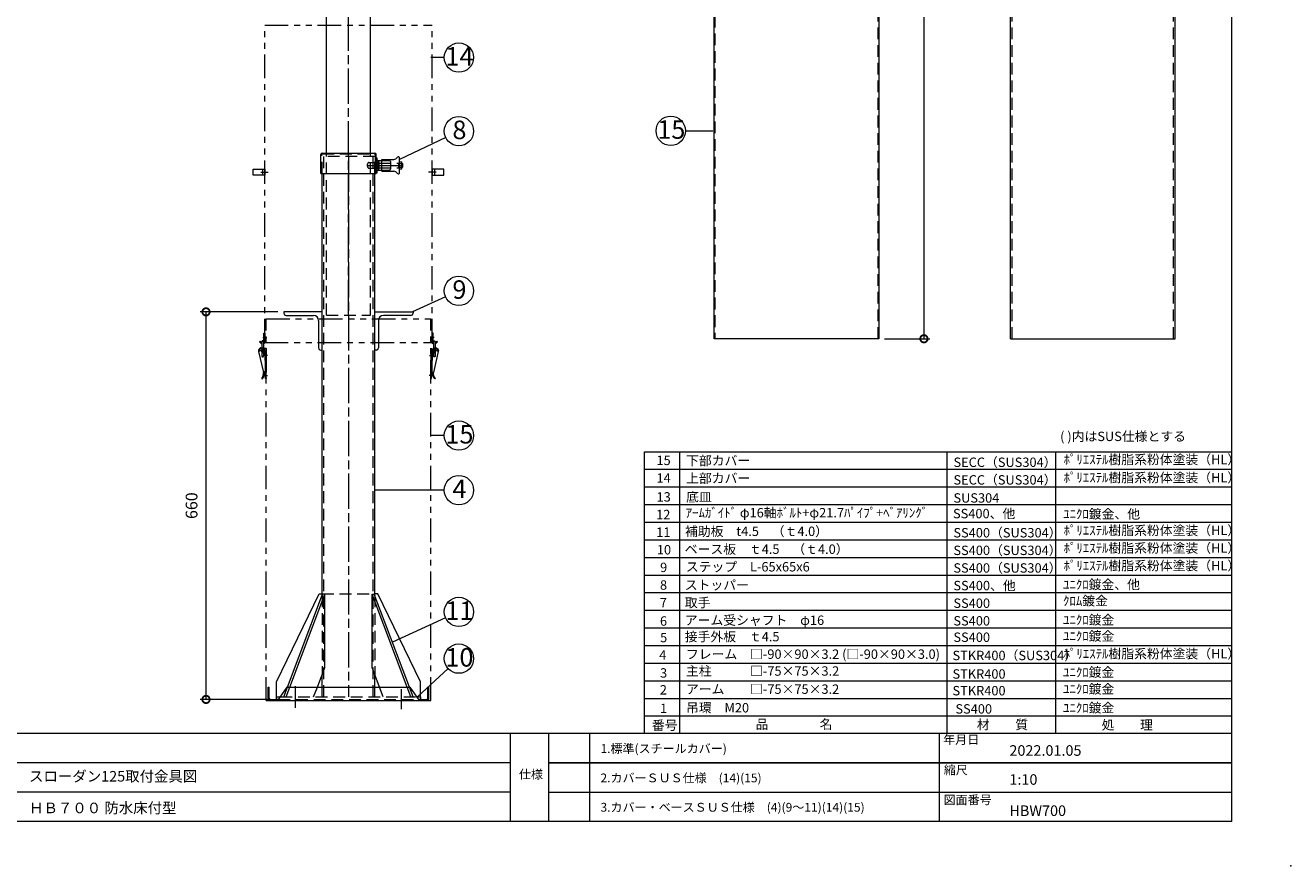
# Model space of a CAD drawing. Units: millimetres. Extents: x 0 to 4200, y 0 to 2970.
# Drawn here: x 2046 to 4200, y 0 to 1431 of the extents above; entities that cross this region are included whole.
import ezdxf

# ---------------------------------------------------------------- set-up
doc = ezdxf.new("R2010")
doc.units = ezdxf.units.MM
doc.header["$LTSCALE"] = 10
for name, pattern in [('ACJISTGB', [9, 4, -1, 1, -1, 1, -1]), ('ACJISTGL', [3, 2, -1]), ('AM_ISO08W050x2', [9, 6, -0.75, 1.5, -0.75])]:
    doc.linetypes.add(name, pattern=pattern)
for name, color, linetype, lineweight in [('AM_BOR', 7, 'Continuous', 20), ('中心線', 4, 'AM_ISO08W050x2', 20), ('外形線1', 3, 'Continuous', 20), ('外形線2', 60, 'Continuous', 20), ('外形線5', 84, 'Continuous', 20), ('外形線6', 150, 'Continuous', 20), ('外形線7', 161, 'Continuous', 20), ('寸法', 2, 'Continuous', 20), ('想像線2', 203, 'ACJISTGB', 20), ('文字', 7, 'Continuous', 18), ('隠れ線', 6, 'ACJISTGL', 18)]:
    doc.layers.add(name, color=color, linetype=linetype, lineweight=lineweight)
doc.dimstyles.new('AM_JIS$0', dxfattribs={"dimscale": 10, "dimtxt": 2, "dimasz": 2.5, "dimexe": 1, "dimexo": 1, "dimgap": 1.2, "dimtad": 3, "dimdsep": 46, "dimtxsty": 'Standard', "dimblk": 'DOTSMALL', "dimcen": 0, "dimclrd": 256, "dimclre": 256, "dimclrt": 7, "dimadec": 0, "dimazin": 2, "dimtp": 0.1, "dimtm": 0.1, "dimtfac": 0.71, "dimtix": 1, "dimtmove": 0, "dimatfit": 3, "dimldrblk": 'OPEN30', "dimfxl": 1, "dimlwd": -1, "dimlwe": -1, "dimarcsym": 0})

# ---------------------------------------------------------------- blocks, each defined once
blk = doc.blocks.new('A$C44740382')
at = {"layer": 'AM_BOR'}
blk.add_point((420, 0), dxfattribs=at)
blk = doc.blocks.new('A$C404841F6')
at = {"layer": 'AM_BOR', "lineweight": 20}
blk.add_line((410, 7.5), (410, 289.5), dxfattribs=at)
at = {"layer": 'AM_BOR', "color": 7, "lineweight": 20}
for p, q in [((410, 22.5), (20, 22.5)), ((287.2, 7.5), (287.2, 22.5)), ((293.63, 22.5), (293.63, 7.5)), ((300.63, 22.5), (300.63, 7.5)), ((360.2, 7.5), (360.2, 22.5)), ((287.2, 17.5), (192.35, 17.5)), ((410, 17.5), (293.63, 17.5)), ((293.63, 17.5), (410, 17.5)), ((287.2, 12.5), (192.35, 12.5)), ((293.63, 12.5), (410, 12.5)), ((410, 7.5), (20, 7.5))]:
    blk.add_line(p, q, dxfattribs=at)
at = {"layer": 'AM_BOR', "lineweight": 18}
blk.add_blockref('A$C44740382', (0, 0), dxfattribs=at)
at = {"layer": '文字', "color": 7, "lineweight": 20}
for s, p in [('年月日', (360.84, 20.73)), ('縮尺', (360.94, 15.54)), ('仕様', (288.61, 14.82)), ('図面番号', (360.9, 10.47))]:
    blk.add_text(s, height=1.5, dxfattribs=at).set_placement(p)
blk = doc.blocks.new('_DotSmall')
at = {"color": 0, "linetype": 'ByBlock', "const_width": 0.5}
blk.add_lwpolyline([(-0.0625, 0, 1), (0.0625, 0, 1)], format="xyb", close=True, dxfattribs=at)
blk = doc.blocks.new('*D39')
at = {"layer": 'Defpoints', "color": 0, "transparency": 16777216}
for p in [(2353.4, 943.1), (2485.9, 943.1), (2473.4, 283.1)]:
    blk.add_point(p, dxfattribs=at)
at = {"layer": '寸法', "transparency": 16777216}
for p, q in [((2475.9, 943.1), (2343.4, 943.1)), ((2353.4, 283.1), (2353.4, 943.1)), ((2463.4, 283.1), (2343.4, 283.1))]:
    blk.add_line(p, q, dxfattribs=at)
at = {"layer": '寸法', "transparency": 16777216, "xscale": 25, "yscale": 25, "zscale": 25}
for p, rotation in [((2353.4, 943.1), 90), ((2353.4, 283.1), 270)]:
    blk.add_blockref('_DotSmall', p, dxfattribs=dict(at, rotation=rotation))
at = {"layer": '寸法', "color": 7, "transparency": 16777216, "insert": (2331.4, 613.1), "char_height": 20, "attachment_point": 5, "rotation": 90}
blk.add_mtext('660', dxfattribs=at)
blk = doc.blocks.new('_Open30')
at = {"color": 0, "linetype": 'ByBlock', "lineweight": -2}
for p, q in [((-1, 0.268), (0, 0)), ((0, 0), (-1, -0.268)), ((0, 0), (-1, 0))]:
    blk.add_line(p, q, dxfattribs=at)
blk = doc.blocks.new('*D53')
at = {"layer": 'Defpoints', "color": 0, "transparency": 16777216}
for p in [(3501.2, 2047.3), (3498.7, 897.3), (3575.6, 897.3)]:
    blk.add_point(p, dxfattribs=at)
at = {"layer": '寸法', "transparency": 16777216}
for p, q in [((3511.2, 2047.3), (3585.6, 2047.3)), ((3575.6, 2047.3), (3575.6, 897.3)), ((3508.7, 897.3), (3585.6, 897.3))]:
    blk.add_line(p, q, dxfattribs=at)
at = {"layer": '寸法', "transparency": 16777216, "xscale": 25, "yscale": 25, "zscale": 25}
for p, rotation in [((3575.6, 2047.3), 90), ((3575.6, 897.3), 270)]:
    blk.add_blockref('_DotSmall', p, dxfattribs=dict(at, rotation=rotation))
at = {"layer": '寸法', "color": 7, "transparency": 16777216, "insert": (3553.6, 1572.3), "char_height": 20, "attachment_point": 5, "rotation": 90}
blk.add_mtext('1150', dxfattribs=at)
blk = doc.blocks.new('A$C126B1CBB')
at = {"layer": '中心線'}
for p, q in [((47, 2.5), (47, 39.2)), ((227, 0), (227, 34.3))]:
    blk.add_line(p, q, dxfattribs=at)
at = {"layer": '外形線7'}
for p, q in [((0, 37.7), (2, 37.7)), ((0, 19), (0, 37.7)), ((2, 18.7), (2, 37.7)), ((16.5, 14.7), (32.8, 37.7)), ((32.8, 37.7), (241.2, 37.7)), ((241.2, 37.7), (257.5, 14.7)), ((272, 37.7), (274, 37.7)), ((272, 18.7), (272, 37.7)), ((274, 19), (274, 37.7)), ((4, 16.7), (17.9, 16.7)), ((4.3, 14.7), (269.7, 14.7)), ((14.5, 16.7), (17.9, 16.7)), ((256.1, 16.7), (270, 16.7)), ((256.1, 16.7), (259.5, 16.7))]:
    blk.add_line(p, q, dxfattribs=at)
for centre, radius, start, end in [((4.3, 19), 4.3, 180, 270), ((4, 18.7), 2, 180, 270), ((269.7, 19), 4.3, 270, 0), ((270, 18.7), 2, 270, 0)]:
    blk.add_arc(centre, radius, start, end, dxfattribs=at)
at = {"layer": '隠れ線'}
blk.add_line((17.9, 16.7), (256.1, 16.7), dxfattribs=at)
blk = doc.blocks.new('A$C31A4435F')
at = {"layer": '中心線'}
blk.add_line((80.1, 20), (140.3, 20), dxfattribs=at)
at = {"layer": '外形線2'}
for p, q in [((0, 6), (0, 38.4)), ((2.6, 41), (91.6, 41)), ((94.2, 6), (94.2, 38.4)), ((94.2, 7), (94.2, 33)), ((94.2, 33), (95.8, 33)), ((95.8, 7), (95.8, 33)), ((97.3, 28), (104.1, 28)), ((104.1, 10), (104.1, 30)), ((104.1, 30), (124.3, 30)), ((127.5, 31.2), (130.8, 34)), ((134.1, 7.5), (134.1, 32.6)), ((134.1, 26), (138.1, 26)), ((134.1, 23), (139.1, 23)), ((138.1, 14), (138.1, 26)), ((139.1, 23), (139.6, 22.5)), ((139.6, 17.5), (139.6, 22.5)), ((0, 6), (94.2, 6)), ((94.2, 7), (95.8, 7)), ((97.3, 12), (104.1, 12)), ((104.1, 10), (124.3, 10)), ((127.5, 8.8), (130.8, 6)), ((134.1, 17), (139.1, 17)), ((134.1, 14), (138.1, 14)), ((139.1, 17), (139.6, 17.5))]:
    blk.add_line(p, q, dxfattribs=at)
for centre, radius, start, end in [((2.6, 38.4), 2.6, 90, 180), ((91.6, 38.4), 2.6, 0, 90), ((97.3, 29.5), 1.5, 180, 270), ((124.3, 35), 5, 270, 310.3776), ((132.1, 32.5), 2, 0, 130.5392), ((97.3, 10.5), 1.5, 90, 180), ((124.3, 5), 5, 49.548, 90), ((132.1, 7.5), 2, 229.4608, 0)]:
    blk.add_arc(centre, radius, start, end, dxfattribs=at)
at = {"layer": '隠れ線'}
for p, q in [((1.6, 6), (1.6, 38.4)), ((2.6, 39.4), (91.6, 39.4)), ((8.6, 41), (8.6, 39.4)), ((79.6, 18), (79.6, 22)), ((82.6, 25), (97.6, 25)), ((85.6, 39.4), (85.6, 41)), ((92.6, 38.4), (92.6, 6)), ((97.6, 14), (97.6, 26)), ((97.6, 26), (99.6, 26)), ((99.6, 14), (99.6, 26)), ((99.6, 24), (132.6, 24)), ((104.1, 28), (116.1, 28)), ((119.2, 15.1), (119.2, 24.9)), ((132.6, 16), (132.6, 24)), ((82.6, 15), (97.6, 15)), ((97.6, 14), (99.6, 14)), ((99.6, 16), (132.6, 16)), ((104.1, 12), (116.1, 12))]:
    blk.add_line(p, q, dxfattribs=at)
for centre, radius, start, end in [((2.6, 38.4), 1, 90, 180), ((82.6, 22), 3, 90, 180), ((91.6, 38.4), 1, 0, 90), ((116.1, 24.9), 3.1, 0, 90), ((82.6, 18), 3, 180, 270), ((116.1, 15.1), 3.1, 270, 0)]:
    blk.add_arc(centre, radius, start, end, dxfattribs=at)
blk = doc.blocks.new('A$C71B37FD7')
at = {"layer": '中心線'}
for p, q in [((122.5, 941.2), (122.5, 21.2)), ((155.5, 926.2), (172.1, 926.2)), ((32.5, 2.5), (32.5, 39.2)), ((212.5, 0), (212.5, 34.3))]:
    blk.add_line(p, q, dxfattribs=at)
at = {"layer": '外形線5'}
for p, q in [((77.5, 190.8), (77.5, 912.2)), ((167.5, 193.6), (167.5, 912.2)), ((77.5, 676.7), (12.5, 676.7)), ((12.5, 676.7), (12.5, 674.7)), ((16.5, 670.7), (63, 670.7)), ((77.5, 611.7), (77.5, 676.7)), ((167.5, 611.7), (167.5, 676.7)), ((167.5, 676.7), (232.5, 676.7)), ((228.5, 670.7), (182, 670.7)), ((232.5, 676.7), (232.5, 674.7)), ((71.5, 662.2), (71.5, 615.7)), ((173.5, 662.2), (173.5, 615.7)), ((75.5, 611.7), (77.5, 611.7)), ((169.5, 611.7), (167.5, 611.7)), ((0, 46.7), (72.5, 196.7)), ((72.5, 196.7), (77.5, 196.7)), ((172.5, 196.7), (167.5, 196.7)), ((245, 46.7), (172.5, 196.7)), ((0, 21.2), (0, 46.7)), ((77.5, 37.7), (77.5, 58.5)), ((77.5, 37.7), (77.5, 56.5)), ((167.5, 37.7), (167.5, 58.5)), ((167.5, 37.7), (167.5, 56.5)), ((245, 21.2), (245, 46.7))]:
    blk.add_line(p, q, dxfattribs=at)
for points in [[(3.4, 16.7), (0, 16.7), (0, 21.2), (6.6, 21.2)], [(238.4, 21.2), (245, 21.2), (245, 16.7), (241.6, 16.7)]]:
    blk.add_lwpolyline(points, dxfattribs=at)
for centre, radius, start, end in [((16.5, 674.7), 4, 180, 270), ((63, 662.2), 8.5, 0, 90), ((182, 662.2), 8.5, 90, 180), ((228.5, 674.7), 4, 270, 0), ((75.5, 615.7), 4, 180, 270), ((169.5, 615.7), 4, 270, 0)]:
    blk.add_arc(centre, radius, start, end, dxfattribs=at)
at = {"layer": '外形線6'}
for p, q in [((18.7, 37.7), (78.5, 196.2)), ((22.6, 37.7), (82.4, 196.2)), ((82.4, 196.2), (78.5, 196.2)), ((82.4, 71.2), (82.4, 196.2)), ((162.6, 71.2), (162.6, 196.2)), ((222.4, 37.7), (162.6, 196.2)), ((162.6, 196.2), (166.5, 196.2)), ((226.3, 37.7), (166.5, 196.2)), ((69.5, 37.7), (82.4, 71.2)), ((175.5, 37.7), (162.6, 71.2))]:
    blk.add_line(p, q, dxfattribs=at)
at = {"layer": '隠れ線'}
for p, q in [((77.5, 912.2), (77.5, 941.2)), ((167.5, 941.2), (77.5, 941.2)), ((80.7, 21.2), (80.7, 941.2)), ((164.3, 21.2), (164.3, 941.2)), ((167.5, 912.2), (167.5, 941.2)), ((77.5, 196.7), (167.5, 196.7)), ((77.5, 193.6), (77.5, 58.5)), ((167.5, 193.6), (167.5, 58.5)), ((12.5, 21.2), (18.7, 37.7)), ((16.4, 21.2), (22.6, 37.7)), ((63.2, 21.2), (69.5, 37.7)), ((77.5, 21.2), (77.5, 37.7)), ((77.5, 21.2), (77.5, 34.5)), ((167.5, 21.2), (167.5, 37.7)), ((167.5, 21.2), (167.5, 37.7)), ((181.8, 21.2), (175.5, 37.7)), ((228.6, 21.2), (222.4, 37.7)), ((232.5, 21.2), (226.3, 37.7))]:
    blk.add_line(p, q, dxfattribs=at)
for points in [[(3.4, 16.7), (241.6, 16.7)], [(6.6, 21.2), (238.4, 21.2)]]:
    blk.add_lwpolyline(points, dxfattribs=at)
blk.add_blockref('A$C31A4435F', (75.4, 906.2))
blk = doc.blocks.new('A$C50EC6159')
at = {"layer": '想像線2'}
for p, q in [((7.1, 70.6), (13.7, 70.6)), ((8.9, 62.6), (8.9, 77.6)), ((8.9, 77.6), (10.4, 77.6)), ((10.4, 77.6), (10.4, 62.6)), ((0, 46.8), (1.5, 47.1)), ((0, 46.8), (8, 10.7)), ((1.4, 63.1), (2.4, 64.2)), ((1.4, 63.1), (4.4, 60.1)), ((1.6, 48.1), (10.5, 48.1)), ((2.4, 64.2), (5.3, 61.3)), ((3.8, 52.7), (4.8, 53)), ((4.8, 53), (4.9, 52.5)), ((5.4, 63.2), (5.3, 39.1)), ((5.9, 52.9), (5.9, 43)), ((8.4, 63.2), (8.3, 39.1)), ((12.9, 51.6), (9.7, 51.6)), ((10.4, 48.2), (11, 13.2)), ((10.4, 44.6), (12.9, 44.6)), ((11.4, 24.6), (11.4, 44.6)), ((12.9, 51.6), (12.9, 0.6)), ((15.2, 39.6), (9.1, 39.6)), ((12.9, 24.6), (10.8, 24.6)), ((11.4, 41.6), (12.9, 41.6)), ((11.4, 27.6), (12.9, 27.6)), ((5, 0.9), (6.1, 0)), ((10.2, 12.2), (7.8, 11.6)), ((9.2, 12), (9.4, 11)), ((9.9, 5.6), (15.3, 5.6)), ((10.8, 12.6), (12.9, 12.6)), ((11.4, 0.6), (11.4, 12.6)), ((11.4, 9.6), (12.9, 9.6)), ((12.9, 0.6), (11.4, 0.6))]:
    blk.add_line(p, q, dxfattribs=at)
for centre, radius, start, end in [((6.9, 63.2), 1.5, 359.8566, 179.8566), ((4.9, 47.9), 5, 102.4601, 192.4601), ((5.9, 48.1), 4.5, 78.2169, 192.4601), ((5.9, 48.1), 1.6, 67.9662, 279.5852), ((6.9, 62.6), 3.5, 224.9751, 244.9177), ((6.9, 62.6), 3.5, 295.6731, 0), ((6.9, 62.6), 2, 318.7136, 0), ((5.9, 48.1), 4.5, 1.039, 33.9989), ((6.8, 39.1), 1.5, 179.8566, 359.8566), ((-3.9, 9), 12, 317.93, 7.9781), ((-3.9, 9), 13.5, 318.0285, 8.2921), ((10, 13.1), 1, 282.4601, 1.039)]:
    blk.add_arc(centre, radius, start, end, dxfattribs=at)
blk = doc.blocks.new('A$C0A12375B')
at = {"layer": '想像線2'}
for p, q in [((20, 1150), (305, 1150)), ((20, 610), (20, 1150)), ((305, 610), (305, 1150)), ((0, 895), (0, 905)), ((0, 905), (20, 905)), ((16, 905), (16, 895)), ((20, 905), (20, 895)), ((325, 905), (305, 905)), ((305, 905), (305, 895)), ((309, 905), (309, 895)), ((325, 895), (325, 905)), ((20, 895), (0, 895)), ((13.1, 900), (26, 900)), ((311.9, 900), (299, 900)), ((305, 895), (325, 895)), ((22.5, 650), (302.5, 650)), ((22.5, 0), (22.5, 650)), ((302.5, 0), (302.5, 650)), ((20, 610), (305, 610)), ((22.5, 0), (302.5, 0))]:
    blk.add_line(p, q, dxfattribs=at)
blk.add_blockref('A$C50EC6159', (9.6, 547.9), dxfattribs=at)
at = {"layer": '想像線2', "xscale": -1}
blk.add_blockref('A$C50EC6159', (315.4, 547.9), dxfattribs=at)

msp = doc.modelspace()

# ---------------------------------------------------------------- linework, layer by layer
at = {"layer": 'AM_BOR', "lineweight": 18}
for p, q in [((3100, 705), (4100, 705)), ((3100, 225), (3100, 705)), ((3160, 225), (3160, 705)), ((3615, 225), (3615, 705)), ((3800, 225), (3800, 705)), ((3100, 675), (4100, 675)), ((3100, 645), (4100, 645)), ((3100, 615), (4100, 615)), ((3100, 585), (4100, 585)), ((3100, 555), (4100, 555)), ((3100, 525), (4100, 525)), ((3100, 495), (4100, 495)), ((3100, 465), (4100, 465)), ((3100, 435), (4100, 435)), ((3100, 405), (4100, 405)), ((3100, 375), (4100, 375)), ((3100, 345), (4100, 345)), ((3100, 315), (4100, 315)), ((3100, 285), (4100, 285)), ((3100, 285), (4100, 285)), ((3100, 255), (4100, 255))]:
    msp.add_line(p, q, dxfattribs=at)
at = {"layer": '中心線'}
msp.add_line((2595.93, 937.59), (2595.93, 1937.59), dxfattribs=at)
at = {"layer": '外形線1'}
for p, q in [((2558.43, 1213.59), (2558.43, 1937.59)), ((2633.43, 1213.59), (2633.43, 1937.59)), ((3218.67, 897.32), (3218.67, 1507.32)), ((3498.67, 1507.32), (3498.67, 897.32)), ((3723.11, 897.32), (3723.11, 1507.32)), ((4003.11, 897.32), (4003.11, 1507.32)), ((3498.67, 897.32), (3218.67, 897.32)), ((3723.11, 897.32), (4003.11, 897.32))]:
    msp.add_line(p, q, dxfattribs=at)
at = {"layer": '寸法', "color": 2}
for p, q in [((2758.91, 1376.1), (2735.93, 1376.1)), ((3169.61, 1251.39), (3216.14, 1251.39)), ((2761.49, 1240.14), (2682.93, 1202.53)), ((2761.14, 968.57), (2705.02, 943.09)), ((2758.91, 732.48), (2735.93, 732.48)), ((2758.91, 639.47), (2640.93, 639.47)), ((2761.14, 421.81), (2670.79, 380.79)), ((2765.67, 335.52), (2713.25, 287.59))]:
    msp.add_line(p, q, dxfattribs=at)
for centre in [(2783.91, 1376.1), (2783.91, 1250.84), (3144.61, 1251.39), (2783.91, 978.91), (2783.91, 732.48), (2783.91, 639.47), (2783.91, 432.15), (2783.91, 352.62)]:
    msp.add_circle(centre, 25, dxfattribs=at)
at = {"layer": '隠れ線'}
for p, q in [((3725.61, 897.32), (3725.61, 1547.32)), ((4000.61, 897.32), (4000.61, 1547.32)), ((3219.67, 1507.32), (3219.67, 897.32)), ((3497.67, 897.32), (3497.67, 1507.32)), ((2558.43, 937.59), (2558.43, 1213.59)), ((2633.43, 937.6), (2633.43, 1213.6)), ((2558.43, 937.59), (2633.43, 937.59))]:
    msp.add_line(p, q, dxfattribs=at)

# ---------------------------------------------------------------- block references
for name, p in [('A$C0A12375B', (2433.43, 281.09)), ('A$C71B37FD7', (2473.43, 266.4)), ('A$C126B1CBB', (2458.93, 266.4))]:
    msp.add_blockref(name, p)
at = {"layer": 'AM_BOR', "xscale": 10, "yscale": 10, "zscale": 10}
msp.add_blockref('A$C404841F6', (0, 0), dxfattribs=at)

# ---------------------------------------------------------------- texts
at = {"layer": '寸法', "color": 7, "char_height": 31.5, "attachment_point": 5}
for s, insert in [('14', (2784.83, 1374.21)), ('8', (2784.83, 1248.95)), ('15', (3145.53, 1249.5)), ('9', (2784.83, 977.02)), ('15', (2784.83, 730.59)), ('4', (2784.83, 637.58)), ('11', (2784.83, 430.26)), ('10', (2784.83, 350.73))]:
    msp.add_mtext(s, dxfattribs=dict(at, insert=insert))
at = {"layer": '文字', "lineweight": 9}
for s, p in [('( )内はSUS仕様とする', (3807.51, 723.12)), ('15', (3120.28, 682.2)), ('下部カバー', (3170.74, 681.84)), ('SECC（SUS304）', (3625.88, 679)), ('ﾎﾟﾘｴｽﾃﾙ樹脂系粉体塗装（HL）', (3813.41, 683.7)), ('14', (3120.28, 652.2)), ('上部カバー', (3170.74, 651.84)), ('ﾎﾟﾘｴｽﾃﾙ樹脂系粉体塗装（HL）', (3813.41, 652.9)), ('SECC（SUS304）', (3625.88, 649)), ('13', (3120.42, 620)), ('底皿', (3170.74, 620)), ('SUS304', (3625.9, 618.2)), ('12', (3119.71, 590)), ('ｱｰﾑｶﾞｲﾄﾞ φ16軸ﾎﾞﾙﾄ+φ21.7ﾊﾟｲﾌﾟ+ﾍﾞｱﾘﾝｸﾞ', (3170, 593.07)), ('SS400、他', (3625.11, 591.6)), ('ﾕﾆｸﾛ鍍金、他', (3812.64, 590.98)), ('11', (3119.91, 560)), ('補助板\u3000t4.5\u3000（ｔ4.0）', (3168.88, 561.41)), ('SS400（SUS304）', (3625.8, 559)), ('ﾎﾟﾘｴｽﾃﾙ樹脂系粉体塗装（HL）', (3813.41, 562.9)), ('10', (3120.96, 530)), ('ベース板\u3000ｔ4.5\u3000（ｔ4.0）', (3168.48, 531.01)), ('SS400（SUS304）', (3625.8, 529)), ('ﾎﾟﾘｴｽﾃﾙ樹脂系粉体塗装（HL）', (3813.41, 532.9)), ('ステップ\u3000L-65x65x6', (3170.33, 501.06)), ('SS400（SUS304）', (3625.8, 499)), ('ﾎﾟﾘｴｽﾃﾙ樹脂系粉体塗装（HL）', (3813.41, 502.9)), ('9', (3126.5, 500)), ('8', (3126.26, 470)), ('ストッパー', (3168.49, 470)), ('SS400、他', (3625.8, 469)), ('ﾕﾆｸﾛ鍍金、他', (3812.42, 470.8)), ('7', (3126.06, 440)), ('取手', (3168.49, 440)), ('SS400', (3625.8, 439)), ('ｸﾛﾑ鍍金', (3812.42, 443)), ('6', (3126.22, 408.7)), ('アーム受シャフト\u3000φ16', (3168.49, 410)), ('SS400', (3625.8, 409)), ('ﾕﾆｸﾛ鍍金', (3812.42, 410.6)), ('5', (3126.52, 380.51)), ('接手外板\u3000ｔ4.5', (3168.49, 382.05)), ('SS400', (3625.8, 381.05)), ('ﾕﾆｸﾛ鍍金', (3812.42, 383)), ('4', (3124.98, 350.8)), ('フレーム\u3000□-90×90×3.2 (□-90×90×3.0)', (3170.5, 352.24)), ('STKR400（SUS304）', (3624.25, 350)), ('ﾎﾟﾘｴｽﾃﾙ樹脂系粉体塗装（HL）', (3813.41, 352.9)), ('3', (3126.42, 320.22)), ('主柱\u3000\u3000\u3000□-75×75×3.2', (3170.5, 323.54)), ('STKR400 ', (3624.25, 318.46)), ('ﾕﾆｸﾛ鍍金', (3812.42, 321.46)), ('2', (3125.97, 291.52)), ('アーム\u3000\u3000□-75×75×3.2', (3170.5, 292.63)), ('STKR400 ', (3624.25, 290.01)), ('ﾕﾆｸﾛ鍍金', (3812.42, 292.95)), ('1', (3126.34, 259.87)), ('吊環\u3000M20', (3170.56, 260.99)), ('SS400', (3629.24, 259)), ('ﾕﾆｸﾛ鍍金', (3812.42, 260.8)), ('番号', (3112.47, 231.13)), ('品\u3000\u3000\u3000\u3000名', (3289, 232.83)), ('材\u3000\u3000質', (3665.7, 232.33)), ('処\u3000\u3000理', (3878.1, 231.73))]:
    msp.add_text(s, height=16, dxfattribs=at).set_placement(p)
at = {"layer": '文字', "color": 7, "lineweight": 18}
for s, height, p in [('1.標準(スチールカバー)', 15, (3024.97, 191.97)), ('スローダン125取付金具図', 18, (2052.11, 143.24)), ('2.カバーＳＵＳ仕様\u3000(14)(15)', 15, (3024.97, 141.97)), ('ＨＢ７００ 防水床付型', 18, (2052.11, 89.35)), ('3.カバー・ベースＳＵＳ仕様\u3000(4)(9～11)(14)(15)', 15, (3024.97, 91.97))]:
    msp.add_text(s, height=height, dxfattribs=at).set_placement(p)
at = {"layer": '文字'}
for s, p in [('2022.01.05', (3721.12, 187.19)), ('1:10', (3721.12, 137.79)), ('HBW700', (3721.12, 84.67))]:
    msp.add_text(s, height=18, dxfattribs=at).set_placement(p)

# ---------------------------------------------------------------- dimensions: what is measured, and where the dimension line sits
at = {"layer": '寸法'}
dim = msp.add_linear_dim(base=(3575.63, 897.32), p1=(3501.17, 2047.32), p2=(3498.67, 897.32), angle=90, dimstyle='AM_JIS$0', override={"dimscale": 10, "dimdec": 1}, dxfattribs=at)
dim.commit()
dim.dimension.update_dxf_attribs({"geometry": '*D53', "text_midpoint": (3575.63, 1572.32), "dimtype": 160})
dim = msp.add_linear_dim(base=(2353.43, 943.09), p1=(2473.43, 283.09), p2=(2485.93, 943.09), angle=90, dimstyle='AM_JIS$0', override={"dimscale": 10, "dimdec": 1, "dimpost": ''}, dxfattribs=at)
dim.commit()
dim.dimension.update_dxf_attribs({"geometry": '*D39', "text_midpoint": (2331.43, 613.09)})

doc.saveas('drawing.dxf')
